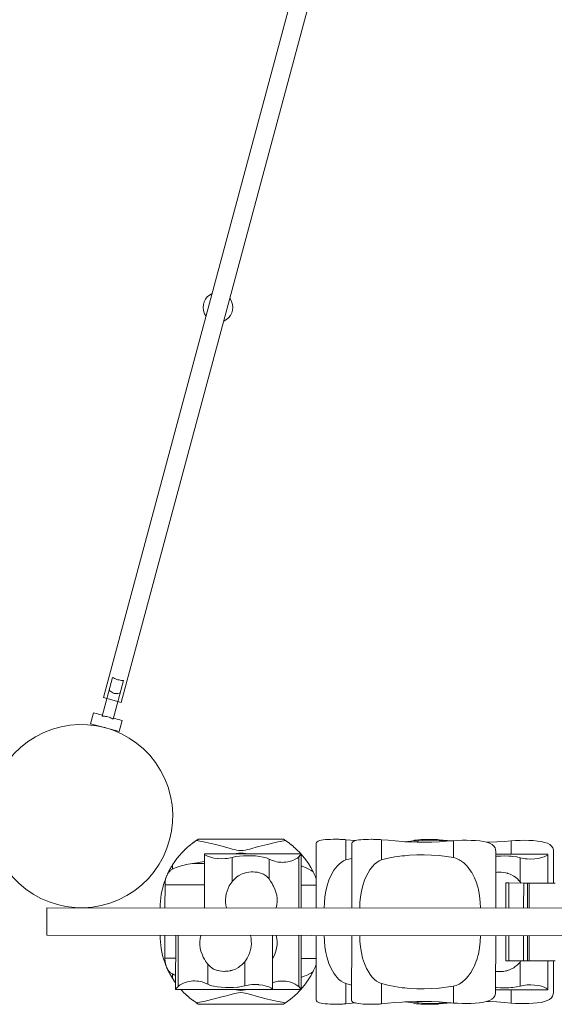
# Model space of a CAD drawing. Units: millimetres. Extents: x 280.6 to 364.9, y 155.6 to 233.9.
# Drawn here: x 327.2 to 329.5, y 172.7 to 177 of the extents above; entities that cross this region are included whole.
import ezdxf

# ---------------------------------------------------------------- set-up
doc = ezdxf.new("R2010")
doc.units = ezdxf.units.MM
doc.header["$MEASUREMENT"] = 0
doc.layers.add('Ebene 1', color=7, linetype='Continuous', lineweight=0)

# ---------------------------------------------------------------- blocks, each defined once
blk = doc.blocks.new('Block_0')
at = {"layer": 'Ebene 1', "color": 250, "lineweight": 9}
for p, q in [((331.1906, 187.6352), (327.5399, 174.0678)), ((327.6172, 174.047), (331.2679, 187.6144)), ((327.5791, 174.1556), (327.5336, 173.9866)), ((327.5819, 173.9736), (327.6274, 174.1426)), ((327.5399, 174.0678), (327.6172, 174.047)), ((327.4963, 174.0019), (327.4833, 173.9536)), ((327.5349, 173.9915), (327.4963, 174.0019)), ((327.6218, 173.9681), (327.5832, 173.9785)), ((327.6088, 173.9198), (327.6218, 173.9681)), ((327.4833, 173.9536), (327.6088, 173.9198)), ((327.5171, 173.9445), (327.5168, 173.9434)), ((327.5747, 173.9278), (327.575, 173.9289)), ((327.9546, 173.4499), (327.9453, 173.444)), ((327.9453, 173.444), (327.9453, 173.4439)), ((328.3259, 173.4495), (327.9546, 173.4499)), ((328.3352, 173.4435), (328.3259, 173.4495)), ((328.3516, 173.4319), (328.3352, 173.4435)), ((328.599, 173.3592), (328.5991, 173.4475)), ((328.5991, 173.4475), (328.6409, 173.4437)), ((328.7543, 173.3591), (328.7544, 173.4474)), ((328.9136, 173.4365), (328.9136, 173.4431)), ((329.0068, 173.4471), (329.06, 173.4422)), ((329.0068, 173.4439), (329.0068, 173.4471)), ((329.0688, 173.3693), (329.0689, 173.443)), ((329.3212, 173.3845), (329.3213, 173.4427)), ((327.9027, 173.4108), (327.8957, 173.4043)), ((327.904, 173.4119), (327.9027, 173.4108)), ((328.3777, 173.4103), (328.3719, 173.4154)), ((328.3777, 173.4103), (328.3775, 173.4103)), ((328.3847, 173.4037), (328.3777, 173.4103)), ((328.4692, 173.4304), (328.4689, 173.1493)), ((328.6245, 173.4302), (328.6242, 173.1492)), ((327.981, 173.3841), (327.9807, 173.1499)), ((328.4037, 173.3854), (327.9816, 173.3859)), ((328.1017, 173.2649), (328.1019, 173.3702)), ((328.2629, 173.276), (328.263, 173.3627)), ((328.3928, 173.1494), (328.393, 173.3727)), ((328.4035, 173.1494), (328.4037, 173.3854)), ((328.6245, 173.3657), (328.599, 173.3592)), ((329.2532, 173.1485), (329.2535, 173.3965)), ((329.4806, 173.3843), (329.2535, 173.3845)), ((329.3601, 173.2636), (329.3602, 173.3689)), ((329.481, 173.2583), (329.4812, 173.3825)), ((329.5057, 173.2582), (329.5059, 173.3962)), ((327.8414, 173.3186), (327.8414, 173.3376)), ((327.9809, 173.3434), (327.9287, 173.3435)), ((327.8084, 173.25), (327.8083, 173.15)), ((327.9808, 173.2499), (327.8084, 173.25)), ((328.469, 173.2493), (328.4036, 173.2494)), ((329.2978, 173.2585), (329.2977, 173.1485)), ((329.3107, 173.2585), (329.2978, 173.2585)), ((329.3107, 173.2585), (329.3106, 173.1485)), ((329.3754, 173.2584), (329.3107, 173.2585)), ((329.3638, 173.2584), (329.3601, 173.2636)), ((329.3754, 173.2584), (329.3753, 173.1484)), ((329.3918, 173.2584), (329.3754, 173.2584)), ((329.3918, 173.2584), (329.3917, 173.1484)), ((329.3993, 173.2584), (329.3918, 173.2584)), ((329.3993, 173.2584), (329.3992, 173.1484)), ((329.5132, 173.2582), (329.3993, 173.2584)), ((327.2916, 173.0306), (327.2917, 173.1506)), ((335.0917, 173.1424), (327.2917, 173.1506)), ((335.0916, 173.0224), (327.2916, 173.0306)), ((327.8081, 172.93), (327.8082, 173.03)), ((327.855, 173.03), (327.8548, 172.794)), ((327.8657, 173.03), (327.8655, 172.8067)), ((328.2775, 172.7953), (328.2778, 173.0295)), ((328.3927, 173.0294), (328.3924, 172.8061)), ((328.4031, 172.7934), (328.4033, 173.0294)), ((328.4688, 173.0293), (328.4685, 172.7483)), ((328.6241, 173.0292), (328.6238, 172.7481)), ((329.2528, 172.7806), (329.2531, 173.0285)), ((329.2976, 173.0285), (329.2975, 172.9185)), ((329.3104, 172.9185), (329.3105, 173.0285)), ((329.3751, 173.0284), (329.375, 172.9184)), ((329.3915, 172.9184), (329.3916, 173.0284)), ((329.3989, 172.9184), (329.3991, 173.0284)), ((327.8549, 172.93), (327.8081, 172.93)), ((328.4687, 172.9293), (328.4032, 172.9294)), ((327.9957, 172.9034), (327.9956, 172.8167)), ((328.1568, 172.9145), (328.1567, 172.8092)), ((329.2975, 172.9185), (329.3104, 172.9185)), ((329.3104, 172.9185), (329.375, 172.9184)), ((329.3598, 172.9132), (329.3597, 172.8079)), ((329.3634, 172.9184), (329.3598, 172.9132)), ((329.375, 172.9184), (329.3915, 172.9184)), ((329.3915, 172.9184), (329.3989, 172.9184)), ((329.3989, 172.9184), (329.5128, 172.9182)), ((329.4805, 172.794), (329.4807, 172.9183)), ((329.5052, 172.7803), (329.5054, 172.9182)), ((327.8409, 172.8614), (327.8408, 172.8424)), ((328.5984, 172.8192), (328.5983, 172.7309)), ((328.6239, 172.8127), (328.5984, 172.8192)), ((328.7537, 172.819), (328.7537, 172.7307)), ((329.0682, 172.8081), (329.0682, 172.7345)), ((327.8549, 172.794), (328.277, 172.7935)), ((327.902, 172.7691), (327.895, 172.7756)), ((327.9033, 172.7679), (327.902, 172.7691)), ((328.2772, 172.7935), (328.403, 172.7934)), ((328.3771, 172.7686), (328.3712, 172.7635)), ((328.3771, 172.7686), (328.3769, 172.7686)), ((328.3841, 172.7751), (328.3771, 172.7686)), ((329.2528, 172.7925), (329.4799, 172.7922)), ((329.3206, 172.7924), (329.3206, 172.7342)), ((327.9538, 172.7299), (327.9446, 172.7358)), ((327.9538, 172.7299), (328.3251, 172.7295)), ((328.3344, 172.7354), (328.3251, 172.7295)), ((328.3509, 172.747), (328.3344, 172.7354)), ((328.5983, 172.7309), (328.6402, 172.7346)), ((328.9129, 172.7413), (328.9129, 172.7346)), ((329.006, 172.7304), (329.0592, 172.7352)), ((329.006, 172.7337), (329.006, 172.7304))]:
    blk.add_line(p, q, dxfattribs=at)
for points in [[(327.5791, 174.1556), (327.583, 174.1535), (327.5875, 174.1513), (327.5923, 174.1492), (327.5973, 174.1474), (327.6024, 174.1459), (327.6075, 174.1447), (327.6128, 174.1437), (327.6179, 174.1431), (327.6229, 174.1427), (327.6274, 174.1426)], [(327.6128, 174.0886), (327.608, 174.0872), (327.6028, 174.0861), (327.5974, 174.0854), (327.5918, 174.0854), (327.5863, 174.0864), (327.5811, 174.0883), (327.5763, 174.091), (327.5719, 174.0944), (327.568, 174.098), (327.5645, 174.1016)], [(327.5819, 173.9736), (327.5776, 173.9762), (327.5731, 173.9786), (327.5684, 173.9807), (327.5637, 173.9825), (327.5588, 173.984), (327.5538, 173.9852), (327.5488, 173.986), (327.5437, 173.9865), (327.5386, 173.9867), (327.5336, 173.9866)], [(327.9451, 173.4438), (327.9314, 173.4342), (327.9303, 173.4334), (327.9289, 173.4323), (327.9181, 173.424), (327.9172, 173.4232)], [(327.9546, 173.4499), (327.9539, 173.4495), (327.952, 173.4483), (327.949, 173.4464), (327.9453, 173.444), (327.945, 173.4438), (327.9403, 173.4405), (327.9344, 173.4364)], [(327.9453, 173.444), (327.9843, 173.4366), (328.0238, 173.4275), (328.0633, 173.4172), (328.0777, 173.4134), (328.0881, 173.4106), (328.102, 173.4068), (328.1135, 173.404), (328.121, 173.4022), (328.1305, 173.4004), (328.1402, 173.3997), (328.1499, 173.4004), (328.1594, 173.4022), (328.1669, 173.404), (328.1784, 173.4068), (328.1923, 173.4105), (328.2027, 173.4132), (328.2171, 173.4171), (328.2566, 173.4272), (328.2961, 173.4363), (328.3352, 173.4435)], [(327.9453, 173.444), (327.9843, 173.4366), (328.0238, 173.4275), (328.0633, 173.4172), (328.0777, 173.4134)], [(328.2027, 173.4132), (328.2171, 173.4171), (328.2566, 173.4272), (328.2961, 173.4363), (328.3352, 173.4435)], [(328.3519, 173.4317), (328.3516, 173.4319), (328.3402, 173.4401), (328.3354, 173.4434), (328.3352, 173.4435), (328.3315, 173.446), (328.3285, 173.4479), (328.3266, 173.4491), (328.3259, 173.4495)], [(328.4692, 173.4304), (328.4693, 173.4319), (328.4707, 173.4354), (328.4736, 173.4385), (328.4781, 173.4412), (328.484, 173.4434), (328.4912, 173.4452), (328.4994, 173.4466), (328.5089, 173.4476), (328.5195, 173.4484), (328.5308, 173.4489), (328.5425, 173.4492), (328.5541, 173.4492)], [(328.5541, 173.4492), (328.5588, 173.4492), (328.5635, 173.4492), (328.5682, 173.4491), (328.5729, 173.449), (328.5775, 173.4488), (328.582, 173.4487), (328.5865, 173.4484), (328.5908, 173.4482), (328.595, 173.4479), (328.5991, 173.4475)], [(328.6245, 173.4302), (328.6247, 173.4317), (328.626, 173.4352), (328.6289, 173.4383), (328.6334, 173.441), (328.6393, 173.4433), (328.6409, 173.4437), (328.6465, 173.4451), (328.6547, 173.4464), (328.6642, 173.4475), (328.6748, 173.4482), (328.6861, 173.4487), (328.6978, 173.449), (328.7094, 173.4491)], [(328.7094, 173.4491), (328.7141, 173.4491), (328.7189, 173.449), (328.7236, 173.449), (328.7282, 173.4488), (328.7328, 173.4487), (328.7373, 173.4485), (328.7418, 173.4483), (328.7461, 173.448), (328.7503, 173.4477), (328.7544, 173.4474)], [(328.7544, 173.4474), (328.7833, 173.4447), (328.8137, 173.4419), (328.8453, 173.4395), (328.8565, 173.4388), (328.8775, 173.4376), (328.8807, 173.4375), (328.9098, 173.4365), (328.9136, 173.4365), (328.9415, 173.4363), (328.9735, 173.4368), (329.0058, 173.4383), (329.0068, 173.4383), (329.0378, 173.4404), (329.0389, 173.4405), (329.06, 173.4422), (329.0689, 173.443)], [(328.8565, 173.4388), (328.8825, 173.4405), (328.8858, 173.4408), (328.8859, 173.4408), (328.9136, 173.4431)], [(328.8859, 173.4408), (328.8917, 173.443), (328.8989, 173.4448), (328.9071, 173.4461), (328.9166, 173.4472), (328.9272, 173.448), (328.9385, 173.4485), (328.9502, 173.4487), (328.9618, 173.4488)], [(328.9136, 173.4431), (328.9325, 173.4444), (328.9519, 173.445), (328.971, 173.4451), (328.9904, 173.4447), (329.0068, 173.4439), (329.0096, 173.4437), (329.0279, 173.4421), (329.0389, 173.4405)], [(328.9618, 173.4488), (328.9665, 173.4488), (328.9712, 173.4488), (328.976, 173.4487), (328.9806, 173.4486), (328.9852, 173.4484), (328.9897, 173.4482), (328.9942, 173.448), (328.9985, 173.4477), (329.0027, 173.4474), (329.0068, 173.4471)], [(329.0689, 173.443), (329.0878, 173.4442), (329.1072, 173.4449), (329.1263, 173.445), (329.1457, 173.4446), (329.1649, 173.4436), (329.1832, 173.4419), (329.1999, 173.4395), (329.2137, 173.4364), (329.2144, 173.4362), (329.2267, 173.432), (329.2371, 173.4265), (329.245, 173.4198), (329.2502, 173.4119), (329.253, 173.403), (329.2535, 173.3965)], [(329.2137, 173.4364), (329.2259, 173.4366), (329.2582, 173.438), (329.2902, 173.4401), (329.3213, 173.4427)], [(329.3213, 173.4427), (329.3402, 173.444), (329.3596, 173.4446), (329.3787, 173.4447), (329.3981, 173.4443), (329.4173, 173.4433), (329.4356, 173.4417), (329.4523, 173.4392), (329.4668, 173.4359), (329.4791, 173.4317), (329.4895, 173.4262), (329.4974, 173.4195), (329.5026, 173.4116), (329.5053, 173.4027), (329.5059, 173.3962)], [(327.9163, 173.4225), (327.916, 173.4222), (327.9054, 173.4133), (327.904, 173.4119), (327.9028, 173.4108), (327.9027, 173.4107), (327.8975, 173.4059), (327.8961, 173.4045), (327.8958, 173.4043), (327.8957, 173.4042), (327.8935, 173.4021), (327.8822, 173.3906), (327.8712, 173.3783), (327.8607, 173.3654), (327.8508, 173.3518), (327.8414, 173.3376)], [(327.9172, 173.4232), (327.9162, 173.4225), (327.916, 173.4223), (327.9055, 173.4132)], [(327.9303, 173.4334), (327.9288, 173.4324), (327.9181, 173.424)], [(328.0881, 173.4106), (328.102, 173.4068), (328.1135, 173.404), (328.121, 173.4022), (328.1305, 173.4004), (328.1402, 173.3997), (328.1499, 173.4004), (328.1594, 173.4022), (328.1669, 173.404), (328.1784, 173.4068), (328.1923, 173.4105)], [(328.4022, 173.3854), (328.397, 173.3913), (328.3847, 173.4037), (328.3846, 173.4037), (328.3843, 173.404), (328.3831, 173.4053), (328.3831, 173.4053), (328.383, 173.4054), (328.3806, 173.4075), (328.3775, 173.4103), (328.3719, 173.4154), (328.3681, 173.4188), (328.3664, 173.4201), (328.3521, 173.4315), (328.3519, 173.4317)], [(328.3664, 173.4201), (328.3645, 173.4218), (328.3642, 173.422), (328.3521, 173.4315)], [(327.9816, 173.3859), (327.9813, 173.3858), (327.981, 173.3841)], [(327.981, 173.3841), (327.9828, 173.3817), (327.9883, 173.3784), (327.9971, 173.3745), (328.0084, 173.3708), (328.0224, 173.3674), (328.0359, 173.3653), (328.0383, 173.365), (328.0549, 173.3641), (328.0714, 173.3647), (328.0777, 173.3654), (328.0796, 173.3657), (328.0875, 173.3669), (328.1019, 173.3702)], [(327.981, 173.3841), (327.9828, 173.3817), (327.9883, 173.3784), (327.9971, 173.3745), (328.0084, 173.3708), (328.0224, 173.3674), (328.0359, 173.3653), (328.0383, 173.365), (328.0549, 173.3641), (328.0714, 173.3647), (328.0777, 173.3654), (328.0796, 173.3657), (328.0875, 173.3669), (328.1019, 173.3702)], [(328.1019, 173.3702), (328.1168, 173.3735), (328.1334, 173.3757), (328.151, 173.377), (328.1688, 173.3775), (328.1864, 173.3773), (328.2008, 173.3765), (328.2027, 173.3764), (328.2042, 173.3764), (328.2214, 173.3746), (328.2373, 173.3718), (328.2511, 173.3679), (328.263, 173.3627)], [(328.1019, 173.3702), (328.1168, 173.3735), (328.1334, 173.3757), (328.151, 173.377), (328.1688, 173.3775), (328.1864, 173.3773), (328.2008, 173.3765)], [(328.1656, 173.3857), (328.161, 173.3868), (328.1507, 173.3888), (328.1402, 173.3897), (328.1296, 173.3888), (328.1193, 173.3869), (328.1148, 173.3857)], [(328.1656, 173.3857), (328.161, 173.3868), (328.1507, 173.3888), (328.1402, 173.3897), (328.1296, 173.3888), (328.1193, 173.3869), (328.1148, 173.3857)], [(328.2027, 173.3764), (328.2042, 173.3764), (328.2214, 173.3746), (328.2373, 173.3718), (328.2511, 173.3679), (328.263, 173.3627)], [(328.263, 173.3627), (328.2731, 173.358), (328.2741, 173.3576), (328.2878, 173.353), (328.2955, 173.3512), (328.3035, 173.3498), (328.3118, 173.3489), (328.3163, 173.3488), (328.3199, 173.3486), (328.3281, 173.3488), (328.3363, 173.3495), (328.3444, 173.3508), (328.3522, 173.3525), (328.3663, 173.3569), (328.3777, 173.362), (328.3868, 173.3674), (328.393, 173.3727)], [(328.2731, 173.358), (328.2741, 173.3576), (328.2878, 173.353), (328.2955, 173.3512), (328.3035, 173.3498), (328.3118, 173.3489), (328.3163, 173.3488), (328.3199, 173.3486), (328.3281, 173.3488), (328.3363, 173.3495), (328.3444, 173.3508), (328.3522, 173.3525), (328.3663, 173.3569), (328.3777, 173.362), (328.3868, 173.3674), (328.393, 173.3727)], [(328.393, 173.3727), (328.3992, 173.3797), (328.4028, 173.3839), (328.4031, 173.3844), (328.4037, 173.3854), (328.4037, 173.3854), (328.4037, 173.3854)], [(328.393, 173.3727), (328.3992, 173.3797), (328.4028, 173.3839), (328.4031, 173.3844)], [(328.4558, 173.3069), (328.4458, 173.3254), (328.4349, 173.3432), (328.4231, 173.3602), (328.4104, 173.3762), (328.4037, 173.3837)], [(328.599, 173.3592), (328.5886, 173.355), (328.5783, 173.3486), (328.5689, 173.3408), (328.5606, 173.3323), (328.5531, 173.3232), (328.5462, 173.3137), (328.5343, 173.2931), (328.5246, 173.271), (328.5169, 173.2476), (328.5112, 173.2233), (328.5072, 173.1986), (328.5049, 173.1738), (328.5041, 173.1493)], [(328.599, 173.3592), (328.5886, 173.355), (328.5783, 173.3486), (328.5689, 173.3408), (328.5606, 173.3323), (328.5531, 173.3232), (328.5462, 173.3137), (328.5343, 173.2931), (328.5246, 173.271), (328.5169, 173.2476), (328.5112, 173.2233), (328.5072, 173.1986), (328.5049, 173.1738), (328.5041, 173.1493)], [(328.7543, 173.3591), (328.7439, 173.3548), (328.7336, 173.3484), (328.7242, 173.3406), (328.7159, 173.3321), (328.7144, 173.3303), (328.7084, 173.3231), (328.7024, 173.3147), (328.7015, 173.3135), (328.6897, 173.2929), (328.6799, 173.2708), (328.6722, 173.2474), (328.6665, 173.2231), (328.6625, 173.1984), (328.6602, 173.1736), (328.6594, 173.1491)], [(328.7543, 173.3591), (328.7439, 173.3548), (328.7336, 173.3484), (328.7242, 173.3406), (328.7159, 173.3321), (328.7144, 173.3303), (328.7084, 173.3231), (328.7024, 173.3147), (328.7015, 173.3135), (328.6897, 173.2929), (328.6799, 173.2708), (328.6722, 173.2474), (328.6665, 173.2231), (328.6625, 173.1984), (328.6602, 173.1736), (328.6594, 173.1491)], [(329.0688, 173.3693), (329.0599, 173.3708), (329.0584, 173.371), (329.0379, 173.3744), (329.0067, 173.378), (329.0058, 173.3781), (328.9734, 173.3804), (328.9412, 173.3814), (328.9135, 173.3811), (328.9092, 173.3811), (328.8769, 173.3795), (328.8768, 173.3795), (328.8565, 173.3776), (328.8445, 173.3765), (328.813, 173.3721), (328.7827, 173.3663), (328.7543, 173.3591)], [(329.0584, 173.371), (329.0379, 173.3744), (329.0067, 173.378), (329.0058, 173.3781), (328.9734, 173.3804), (328.9412, 173.3814), (328.9135, 173.3811), (328.9092, 173.3811), (328.8769, 173.3795), (328.8768, 173.3795), (328.8565, 173.3776), (328.8445, 173.3765), (328.813, 173.3721), (328.7827, 173.3663), (328.7543, 173.3591)], [(329.1868, 173.1486), (329.1859, 173.1753), (329.1829, 173.2024), (329.1778, 173.2294), (329.1759, 173.2365), (329.1725, 173.2486), (329.1705, 173.2557), (329.1702, 173.2564), (329.1607, 173.2807), (329.1592, 173.2836), (329.1485, 173.3042), (329.1461, 173.3076), (329.1335, 173.3256), (329.125, 173.3354), (329.1156, 173.3444), (329.1136, 173.346), (329.1102, 173.3488), (329.1053, 173.3527), (329.1041, 173.3535), (329.0981, 173.3572), (329.0937, 173.3601), (329.0813, 173.3657), (329.074, 173.3678), (329.0691, 173.3692), (329.0688, 173.3693)], [(329.0981, 173.3572), (329.0937, 173.3601), (329.0813, 173.3657), (329.074, 173.3678)], [(329.3602, 173.3689), (329.3453, 173.3722), (329.3287, 173.3744), (329.3212, 173.375), (329.3111, 173.3758), (329.2933, 173.3763), (329.2757, 173.3761), (329.2738, 173.376), (329.2579, 173.3752), (329.2534, 173.3748), (329.2579, 173.3752), (329.2738, 173.376), (329.2757, 173.3761), (329.2933, 173.3763), (329.3111, 173.3758), (329.3212, 173.375), (329.3287, 173.3744), (329.3453, 173.3722), (329.3602, 173.3689)], [(329.4812, 173.3825), (329.4793, 173.3801), (329.4738, 173.3768), (329.465, 173.373), (329.4537, 173.3692), (329.4397, 173.3659), (329.4238, 173.3635), (329.4072, 173.3626), (329.3907, 173.3633), (329.3825, 173.3643), (329.3746, 173.3656), (329.3602, 173.3689)], [(329.4812, 173.3825), (329.4793, 173.3801), (329.4738, 173.3768), (329.465, 173.373), (329.4537, 173.3692), (329.4397, 173.3659), (329.4238, 173.3635), (329.4072, 173.3626), (329.3907, 173.3633), (329.3825, 173.3643), (329.3746, 173.3656), (329.3602, 173.3689)], [(329.4806, 173.3843), (329.4808, 173.3842), (329.4812, 173.3825)], [(327.8414, 173.3376), (327.839, 173.3338), (327.8367, 173.3299), (327.8344, 173.326), (327.8321, 173.3221), (327.83, 173.3182), (327.8278, 173.3142), (327.8258, 173.3102), (327.8238, 173.3062), (327.8218, 173.3022), (327.8199, 173.2981)], [(327.8414, 173.3186), (327.8385, 173.317), (327.8358, 173.3152), (327.8332, 173.3133), (327.8307, 173.3112), (327.8283, 173.3089), (327.826, 173.3064), (327.8238, 173.3038), (327.8217, 173.301), (327.8199, 173.2981)], [(327.8414, 173.3186), (327.8385, 173.317), (327.8358, 173.3152), (327.8332, 173.3133), (327.8307, 173.3112), (327.8283, 173.3089), (327.826, 173.3064), (327.8238, 173.3038), (327.8217, 173.301), (327.8199, 173.2981)], [(327.9287, 173.3435), (327.9193, 173.3421), (327.9099, 173.3406), (327.9007, 173.3389), (327.8917, 173.3369), (327.8829, 173.3347), (327.8742, 173.3322), (327.8657, 173.3294), (327.8574, 173.3262), (327.8492, 173.3226), (327.8414, 173.3186)], [(327.9287, 173.3435), (327.9193, 173.3421), (327.9099, 173.3406), (327.9007, 173.3389), (327.8917, 173.3369), (327.8829, 173.3347), (327.8742, 173.3322), (327.8657, 173.3294), (327.8574, 173.3262), (327.8492, 173.3226), (327.8414, 173.3186)], [(327.9809, 173.3526), (327.9708, 173.3504), (327.9496, 173.3465), (327.9287, 173.3435)], [(327.9809, 173.3526), (327.9708, 173.3504), (327.9496, 173.3465), (327.9287, 173.3435)], [(328.4558, 173.3069), (328.4467, 173.3133), (328.4373, 173.3189), (328.4276, 173.3236), (328.4175, 173.3277), (328.4072, 173.3313), (328.4037, 173.3323)], [(328.4558, 173.3069), (328.4467, 173.3133), (328.4373, 173.3189), (328.4276, 173.3236), (328.4175, 173.3277), (328.4072, 173.3313), (328.4037, 173.3323)], [(329.1102, 173.3488), (329.1053, 173.3527), (329.1041, 173.3535)], [(329.1725, 173.2486), (329.1705, 173.2557), (329.1702, 173.2564), (329.1607, 173.2807), (329.1592, 173.2836), (329.1485, 173.3042), (329.1461, 173.3076), (329.1335, 173.3256), (329.125, 173.3354), (329.1156, 173.3444), (329.1136, 173.346)], [(327.8127, 173.2816), (327.8073, 173.2671), (327.8025, 173.2525), (327.7983, 173.2378), (327.7949, 173.2231), (327.792, 173.2083), (327.7899, 173.1936), (327.7884, 173.179), (327.7874, 173.1645), (327.7871, 173.1519), (327.7871, 173.1501)], [(327.8127, 173.2816), (327.8118, 173.2782), (327.811, 173.2748), (327.8103, 173.2713), (327.8097, 173.2677), (327.8092, 173.2641), (327.8089, 173.2606), (327.8086, 173.257), (327.8085, 173.2535), (327.8084, 173.25)], [(327.8127, 173.2816), (327.8118, 173.2782), (327.811, 173.2748), (327.8103, 173.2713), (327.8097, 173.2677), (327.8092, 173.2641), (327.8089, 173.2606), (327.8086, 173.257), (327.8085, 173.2535), (327.8084, 173.25)], [(327.8199, 173.2981), (327.8191, 173.2964), (327.8183, 173.2946), (327.8175, 173.2928), (327.8167, 173.291), (327.8159, 173.2891), (327.8151, 173.2873), (327.8143, 173.2854), (327.8135, 173.2835), (327.8127, 173.2816)], [(328.1017, 173.2649), (328.1072, 173.2708), (328.1142, 173.2783), (328.1227, 173.2847), (328.1291, 173.2895), (328.1457, 173.2979), (328.155, 173.3012), (328.1599, 173.3026), (328.1647, 173.3037), (328.1745, 173.3055), (328.1842, 173.3065), (328.186, 173.3066), (328.1937, 173.3068), (328.2026, 173.3063), (328.2031, 173.3063), (328.2124, 173.305), (328.2184, 173.3036), (328.2215, 173.3029), (328.2301, 173.3), (328.238, 173.2965), (328.2515, 173.2876), (328.2629, 173.276)], [(328.2629, 173.276), (328.2697, 173.2666), (328.2765, 173.2561), (328.28, 173.2495), (328.2828, 173.2444), (328.2885, 173.2319), (328.293, 173.2186), (328.2963, 173.2049), (328.298, 173.191), (328.2983, 173.1772), (328.297, 173.1633), (328.2942, 173.1495)], [(328.4691, 173.2767), (328.468, 173.2794), (328.4656, 173.2853), (328.4632, 173.291), (328.4607, 173.2965), (328.4583, 173.3018), (328.4558, 173.3069)], [(329.3601, 173.2636), (329.3547, 173.2695), (329.3478, 173.277), (329.3392, 173.2834), (329.3329, 173.2882), (329.3162, 173.2966), (329.3069, 173.2999), (329.3021, 173.3014), (329.3021, 173.3014), (329.2973, 173.3025), (329.2875, 173.3044), (329.2777, 173.3054), (329.2759, 173.3055), (329.2683, 173.3056), (329.2589, 173.3052), (329.2534, 173.3044)], [(329.3021, 173.3014), (329.2973, 173.3025), (329.2875, 173.3044), (329.2777, 173.3054), (329.2759, 173.3055)], [(328.0768, 173.1498), (328.0743, 173.162), (328.073, 173.1743), (328.0729, 173.1865), (328.0739, 173.1987), (328.0762, 173.211), (328.0795, 173.223), (328.084, 173.2346), (328.0893, 173.2455), (328.0917, 173.2497), (328.0953, 173.2557), (328.0999, 173.2623), (328.1017, 173.2649)], [(329.1868, 173.1486), (329.1859, 173.1753), (329.1829, 173.2024), (329.1778, 173.2294), (329.1759, 173.2365)], [(327.8123, 172.8985), (327.8069, 172.9129), (327.8021, 172.9275), (327.798, 172.9423), (327.7946, 172.957), (327.7918, 172.9718), (327.7897, 172.9865), (327.7882, 173.0012), (327.7873, 173.0156), (327.787, 173.0282), (327.787, 173.0301)], [(327.9957, 172.9034), (327.9888, 172.9128), (327.9821, 172.9233), (327.9805, 172.9262), (327.9785, 172.9299), (327.9757, 172.935), (327.9701, 172.9475), (327.9655, 172.9608), (327.9623, 172.9745), (327.9605, 172.9884), (327.9602, 173.0022), (327.9615, 173.0161), (327.9643, 173.0299)], [(328.1817, 173.0296), (328.1831, 173.0227), (328.1842, 173.0174), (328.1855, 173.0051), (328.1856, 172.9929), (328.1846, 172.9807), (328.183, 172.9721), (328.1824, 172.9684), (328.179, 172.9564), (328.1746, 172.9448), (328.1692, 172.9338), (328.1672, 172.9304), (328.1668, 172.9297), (328.1632, 172.9237), (328.1568, 172.9145)], [(328.2777, 172.9259), (328.2797, 172.9295), (328.2825, 172.9347), (328.2882, 172.9472), (328.2927, 172.9604), (328.296, 172.9741), (328.2978, 172.988), (328.2981, 173.0018), (328.2969, 173.0157), (328.2941, 173.0295)], [(328.5984, 172.8192), (328.588, 172.8234), (328.5778, 172.8299), (328.5684, 172.8377), (328.5601, 172.8462), (328.5526, 172.8553), (328.5458, 172.8649), (328.5339, 172.8855), (328.5242, 172.9076), (328.5166, 172.931), (328.5109, 172.9553), (328.507, 172.98), (328.5047, 173.0048), (328.504, 173.0293)], [(328.5984, 172.8192), (328.588, 172.8234), (328.5778, 172.8299), (328.5684, 172.8377), (328.5601, 172.8462), (328.5526, 172.8553), (328.5458, 172.8649), (328.5339, 172.8855), (328.5242, 172.9076), (328.5166, 172.931), (328.5109, 172.9553), (328.507, 172.98), (328.5047, 173.0048), (328.504, 173.0293)], [(328.7537, 172.819), (328.7433, 172.8233), (328.7331, 172.8297), (328.7237, 172.8375), (328.7154, 172.846), (328.7139, 172.8479), (328.7079, 172.8551), (328.702, 172.8635), (328.7011, 172.8647), (328.6892, 172.8853), (328.6796, 172.9074), (328.6719, 172.9308), (328.6662, 172.9551), (328.6623, 172.9799), (328.66, 173.0047), (328.6593, 173.0291)], [(328.7537, 172.819), (328.7433, 172.8233), (328.7331, 172.8297), (328.7237, 172.8375), (328.7154, 172.846), (328.7139, 172.8479), (328.7079, 172.8551), (328.702, 172.8635), (328.7011, 172.8647), (328.6892, 172.8853), (328.6796, 172.9074), (328.6719, 172.9308), (328.6662, 172.9551), (328.6623, 172.9799), (328.66, 173.0047), (328.6593, 173.0291)], [(329.1867, 173.0286), (329.1857, 173.0018), (329.1827, 172.9747), (329.1775, 172.9478), (329.1755, 172.9407), (329.1721, 172.9286), (329.1701, 172.9215), (329.1698, 172.9208), (329.1603, 172.8965), (329.1588, 172.8936), (329.148, 172.873), (329.1456, 172.8696), (329.133, 172.8517), (329.1245, 172.8419), (329.1151, 172.8329), (329.1131, 172.8313), (329.1096, 172.8285), (329.1047, 172.8246), (329.1035, 172.8239), (329.0975, 172.8201), (329.0931, 172.8173), (329.0807, 172.8116), (329.0734, 172.8096), (329.0685, 172.8082), (329.0682, 172.8081)], [(329.1867, 173.0286), (329.1857, 173.0018), (329.1827, 172.9747), (329.1775, 172.9478), (329.1755, 172.9407)], [(327.8123, 172.8985), (327.8114, 172.9018), (327.8106, 172.9053), (327.8099, 172.9088), (327.8093, 172.9123), (327.8089, 172.9159), (327.8085, 172.9195), (327.8083, 172.9231), (327.8081, 172.9266), (327.8081, 172.93)], [(327.8123, 172.8985), (327.8114, 172.9018), (327.8106, 172.9053), (327.8099, 172.9088), (327.8093, 172.9123), (327.8089, 172.9159), (327.8085, 172.9195), (327.8083, 172.9231), (327.8081, 172.9266), (327.8081, 172.93)], [(329.1721, 172.9286), (329.1701, 172.9215), (329.1698, 172.9208), (329.1603, 172.8965), (329.1588, 172.8936), (329.148, 172.873), (329.1456, 172.8696), (329.133, 172.8517), (329.1245, 172.8419), (329.1151, 172.8329), (329.1131, 172.8313)], [(327.8194, 172.8819), (327.8186, 172.8837), (327.8178, 172.8855), (327.817, 172.8873), (327.8162, 172.8891), (327.8154, 172.8909), (327.8146, 172.8928), (327.8139, 172.8947), (327.8131, 172.8966), (327.8123, 172.8985)], [(328.1568, 172.9145), (328.1513, 172.9086), (328.1444, 172.9011), (328.1358, 172.8947), (328.1294, 172.8899), (328.1291, 172.8897), (328.1288, 172.8896), (328.1128, 172.8815), (328.1035, 172.8782), (328.1013, 172.8776), (328.0986, 172.8768), (328.0938, 172.8757), (328.0929, 172.8755), (328.084, 172.8739), (328.0771, 172.8731), (328.0743, 172.8729), (328.0725, 172.8728), (328.0648, 172.8726), (328.0554, 172.8731), (328.0461, 172.8744), (328.0401, 172.8758), (328.037, 172.8765), (328.0284, 172.8794), (328.0205, 172.8829), (328.007, 172.8917), (327.9957, 172.9034)], [(328.4687, 172.902), (328.4676, 172.8992), (328.4652, 172.8934), (328.4628, 172.8877), (328.4603, 172.8822), (328.4578, 172.8769), (328.4553, 172.8718)], [(329.3598, 172.9132), (329.3543, 172.9073), (329.3474, 172.8998), (329.3388, 172.8934), (329.3324, 172.8887), (329.3158, 172.8803), (329.3065, 172.877), (329.3016, 172.8756), (329.2968, 172.8744), (329.287, 172.8726), (329.2773, 172.8716), (329.2755, 172.8715), (329.2678, 172.8714), (329.2584, 172.8719), (329.2529, 172.8726)], [(327.8409, 172.8614), (327.838, 172.863), (327.8353, 172.8648), (327.8327, 172.8668), (327.8302, 172.8688), (327.8278, 172.8711), (327.8255, 172.8736), (327.8233, 172.8762), (327.8213, 172.879), (327.8194, 172.8819)], [(327.8408, 172.8424), (327.8385, 172.8462), (327.8361, 172.8501), (327.8339, 172.854), (327.8317, 172.8579), (327.8295, 172.8619), (327.8274, 172.8658), (327.8253, 172.8698), (327.8233, 172.8738), (327.8213, 172.8779), (327.8194, 172.8819)], [(327.8409, 172.8614), (327.838, 172.863), (327.8353, 172.8648), (327.8327, 172.8668), (327.8302, 172.8688), (327.8278, 172.8711), (327.8255, 172.8736), (327.8233, 172.8762), (327.8213, 172.879), (327.8194, 172.8819)], [(327.8548, 172.8219), (327.8502, 172.8282), (327.8408, 172.8424)], [(327.8549, 172.8546), (327.8488, 172.8573), (327.8409, 172.8614)], [(327.8549, 172.8546), (327.8488, 172.8573), (327.8409, 172.8614)], [(328.4553, 172.8718), (328.4453, 172.8533), (328.4344, 172.8355), (328.4225, 172.8186), (328.4098, 172.8026), (328.4031, 172.7951)], [(328.4553, 172.8718), (328.4463, 172.8654), (328.4368, 172.8599), (328.4271, 172.8552), (328.417, 172.8511), (328.4066, 172.8475), (328.4032, 172.8465)], [(328.4553, 172.8718), (328.4463, 172.8654), (328.4368, 172.8599), (328.4271, 172.8552), (328.417, 172.8511), (328.4066, 172.8475), (328.4032, 172.8465)], [(327.8655, 172.8067), (327.8593, 172.7997), (327.8557, 172.7955), (327.8548, 172.794), (327.8548, 172.794), (327.8549, 172.794)], [(327.8655, 172.8067), (327.8593, 172.7997), (327.8557, 172.7955), (327.8548, 172.794)], [(327.9956, 172.8167), (327.9845, 172.8218), (327.9804, 172.8232), (327.9707, 172.8264), (327.963, 172.8282), (327.955, 172.8296), (327.9468, 172.8304), (327.9386, 172.8308), (327.9304, 172.8306), (327.9222, 172.8299), (327.9141, 172.8286), (327.9063, 172.8269), (327.8922, 172.8225), (327.8808, 172.8174), (327.8717, 172.812), (327.8661, 172.8072), (327.8655, 172.8067)], [(327.9956, 172.8167), (327.9845, 172.8218), (327.9804, 172.8232), (327.9707, 172.8264), (327.963, 172.8282), (327.955, 172.8296), (327.9468, 172.8304), (327.9386, 172.8308), (327.9304, 172.8306), (327.9222, 172.8299), (327.9141, 172.8286), (327.9063, 172.8269), (327.8922, 172.8225), (327.8808, 172.8174), (327.8717, 172.812), (327.8661, 172.8072)], [(328.1567, 172.8092), (328.1417, 172.8059), (328.129, 172.8042), (328.1251, 172.8037), (328.1075, 172.8024), (328.0897, 172.8019), (328.0821, 172.802), (328.0771, 172.802), (328.0721, 172.8021), (328.0543, 172.803), (328.0371, 172.8048), (328.0213, 172.8076), (328.0126, 172.8101), (328.0074, 172.8115), (327.9956, 172.8167)], [(328.0771, 172.802), (328.0721, 172.8021), (328.0543, 172.803), (328.0371, 172.8048), (328.0213, 172.8076), (328.0126, 172.8101), (328.0074, 172.8115), (327.9956, 172.8167)], [(328.1567, 172.8092), (328.1417, 172.8059), (328.129, 172.8042), (328.1251, 172.8037), (328.1075, 172.8024), (328.0897, 172.8019), (328.0821, 172.802)], [(328.2775, 172.7953), (328.2757, 172.7977), (328.2702, 172.801), (328.2614, 172.8049), (328.2501, 172.8086), (328.2453, 172.8098), (328.2362, 172.812), (328.236, 172.8121), (328.2202, 172.8144), (328.2179, 172.8145), (328.2175, 172.8146), (328.2036, 172.8153), (328.2021, 172.8153), (328.1871, 172.8147), (328.1789, 172.8137), (328.171, 172.8125), (328.1567, 172.8092)], [(328.2175, 172.8146), (328.2036, 172.8153), (328.2021, 172.8153), (328.1871, 172.8147), (328.1789, 172.8137), (328.171, 172.8125), (328.1567, 172.8092)], [(328.2775, 172.7953), (328.2757, 172.7977), (328.2702, 172.801), (328.2614, 172.8049), (328.2501, 172.8086), (328.2453, 172.8098), (328.2362, 172.812), (328.236, 172.8121), (328.2202, 172.8144), (328.2179, 172.8145)], [(328.2776, 172.8229), (328.2873, 172.8261), (328.2949, 172.8279), (328.303, 172.8292), (328.3112, 172.8301), (328.3158, 172.8302), (328.3194, 172.8304), (328.3276, 172.8302), (328.3358, 172.8294), (328.3439, 172.8282), (328.3517, 172.8265), (328.3657, 172.822), (328.3771, 172.8169), (328.3862, 172.8114), (328.3924, 172.8061)], [(328.2776, 172.8229), (328.2873, 172.8261), (328.2949, 172.8279), (328.303, 172.8292), (328.3112, 172.8301), (328.3158, 172.8302), (328.3194, 172.8304), (328.3276, 172.8302), (328.3358, 172.8294), (328.3439, 172.8282), (328.3517, 172.8265), (328.3657, 172.822), (328.3771, 172.8169), (328.3862, 172.8114), (328.3924, 172.8061)], [(328.3924, 172.8061), (328.3986, 172.7992), (328.4022, 172.7949), (328.4025, 172.7944), (328.4031, 172.7934), (328.4031, 172.7934), (328.403, 172.7934)], [(328.3924, 172.8061), (328.3986, 172.7992), (328.4022, 172.7949), (328.4025, 172.7944)], [(329.0682, 172.8081), (329.0593, 172.8067), (329.0578, 172.8064), (329.0373, 172.8031), (329.0061, 172.7995), (329.0052, 172.7994), (328.9728, 172.7972), (328.9406, 172.7963), (328.9129, 172.7966), (328.9086, 172.7966), (328.8763, 172.7983), (328.8762, 172.7983), (328.8558, 172.8003), (328.8439, 172.8014), (328.8124, 172.8059), (328.7821, 172.8117), (328.7537, 172.819)], [(329.0578, 172.8064), (329.0373, 172.8031), (329.0061, 172.7995), (329.0052, 172.7994), (328.9728, 172.7972), (328.9406, 172.7963), (328.9129, 172.7966), (328.9086, 172.7966), (328.8763, 172.7983), (328.8762, 172.7983), (328.8558, 172.8003), (328.8439, 172.8014), (328.8124, 172.8059), (328.7821, 172.8117), (328.7537, 172.819)], [(329.0975, 172.8201), (329.0931, 172.8173), (329.0807, 172.8116), (329.0734, 172.8096)], [(329.1096, 172.8285), (329.1047, 172.8246), (329.1035, 172.8239)], [(329.3597, 172.8079), (329.3447, 172.8047), (329.3281, 172.8024), (329.3206, 172.8019), (329.3105, 172.8011), (329.2927, 172.8006), (329.2751, 172.8008), (329.2732, 172.8009), (329.2573, 172.8018), (329.2528, 172.8022)], [(329.3597, 172.8079), (329.3447, 172.8047), (329.3281, 172.8024), (329.3206, 172.8019), (329.3105, 172.8011), (329.2927, 172.8006), (329.2751, 172.8008), (329.2732, 172.8009), (329.2573, 172.8018), (329.2528, 172.8022)], [(329.4805, 172.794), (329.4787, 172.7964), (329.4732, 172.7998), (329.4644, 172.8036), (329.4531, 172.8074), (329.4392, 172.8108), (329.4232, 172.8131), (329.4066, 172.8141), (329.3901, 172.8134), (329.3819, 172.8125), (329.374, 172.8112), (329.3597, 172.8079)], [(329.4805, 172.794), (329.4787, 172.7964), (329.4732, 172.7998), (329.4644, 172.8036), (329.4531, 172.8074), (329.4392, 172.8108), (329.4232, 172.8131), (329.4066, 172.8141), (329.3901, 172.8134), (329.3819, 172.8125), (329.374, 172.8112), (329.3597, 172.8079)], [(327.9446, 172.7358), (327.9445, 172.7359), (327.9443, 172.736), (327.9396, 172.7393), (327.9337, 172.7434), (327.9307, 172.7456), (327.9296, 172.7464), (327.9282, 172.7475), (327.9174, 172.7558), (327.9165, 172.7566), (327.9156, 172.7574), (327.9153, 172.7576), (327.9048, 172.7666), (327.9033, 172.7679), (327.9021, 172.7691), (327.902, 172.7691), (327.8968, 172.774), (327.8954, 172.7754), (327.8951, 172.7756), (327.8951, 172.7757), (327.8928, 172.7778), (327.8815, 172.7894), (327.8775, 172.7939)], [(327.9165, 172.7566), (327.9155, 172.7573), (327.9153, 172.7576), (327.9048, 172.7667)], [(327.9296, 172.7464), (327.9281, 172.7475), (327.9174, 172.7559)], [(327.9446, 172.7358), (327.9836, 172.7431), (328.0231, 172.7522), (328.0626, 172.7623), (328.077, 172.7661), (328.0874, 172.7689), (328.1013, 172.7726), (328.1128, 172.7754), (328.1203, 172.7772), (328.1298, 172.779), (328.1395, 172.7797), (328.1493, 172.7789), (328.1588, 172.7772), (328.1663, 172.7753), (328.1777, 172.7725), (328.1917, 172.7688), (328.202, 172.766), (328.2165, 172.7621), (328.2559, 172.7519), (328.2954, 172.7428), (328.3344, 172.7354)], [(327.9446, 172.7358), (327.9836, 172.7431), (328.0231, 172.7522), (328.0626, 172.7623), (328.077, 172.7661)], [(328.0874, 172.7689), (328.1013, 172.7726), (328.1128, 172.7754), (328.1203, 172.7772), (328.1298, 172.779), (328.1395, 172.7797), (328.1493, 172.7789), (328.1588, 172.7772), (328.1663, 172.7753), (328.1777, 172.7725), (328.1917, 172.7688)], [(328.1649, 172.7936), (328.1604, 172.7925), (328.1501, 172.7905), (328.1396, 172.7897), (328.129, 172.7906), (328.1187, 172.7926), (328.1142, 172.7937)], [(328.1649, 172.7936), (328.1604, 172.7925), (328.1501, 172.7905), (328.1396, 172.7897), (328.129, 172.7906), (328.1187, 172.7926), (328.1142, 172.7937)], [(328.202, 172.766), (328.2165, 172.7621), (328.2559, 172.7519), (328.2954, 172.7428), (328.3344, 172.7354)], [(328.277, 172.7935), (328.2772, 172.7936), (328.2775, 172.7953)], [(328.4016, 172.7934), (328.3964, 172.7876), (328.384, 172.7752), (328.384, 172.7751), (328.3837, 172.7748), (328.3824, 172.7735), (328.3824, 172.7735), (328.3823, 172.7735), (328.3799, 172.7713), (328.3769, 172.7686), (328.3712, 172.7635), (328.3674, 172.7601), (328.3657, 172.7588), (328.3514, 172.7474), (328.3512, 172.7472)], [(328.3657, 172.7588), (328.3638, 172.7571), (328.3635, 172.7569), (328.3514, 172.7474)], [(329.0682, 172.7345), (329.087, 172.7331), (329.1064, 172.7325), (329.1256, 172.7323), (329.1449, 172.7327), (329.1642, 172.7336), (329.1825, 172.7353), (329.1992, 172.7377), (329.213, 172.7408), (329.2136, 172.7409), (329.226, 172.7451), (329.2364, 172.7506), (329.2443, 172.7573), (329.2496, 172.7652), (329.2523, 172.774), (329.2528, 172.7806)], [(329.3206, 172.7342), (329.3394, 172.7329), (329.3588, 172.7322), (329.378, 172.7321), (329.3973, 172.7324), (329.4166, 172.7334), (329.4349, 172.735), (329.4516, 172.7374), (329.466, 172.7406), (329.4784, 172.7449), (329.4888, 172.7503), (329.4967, 172.757), (329.502, 172.7649), (329.5047, 172.7738), (329.5052, 172.7803)], [(329.4799, 172.7922), (329.4802, 172.7923), (329.4805, 172.794)], [(327.9538, 172.7299), (327.9532, 172.7303), (327.9513, 172.7315), (327.9483, 172.7334), (327.9446, 172.7358), (327.9443, 172.736), (327.9395, 172.7393), (327.9337, 172.7434)], [(328.3512, 172.7472), (328.3509, 172.747), (328.3395, 172.7388), (328.3347, 172.7356), (328.3345, 172.7355), (328.3307, 172.733), (328.3277, 172.7311), (328.3258, 172.7299), (328.3251, 172.7295)], [(328.4685, 172.7483), (328.4686, 172.7468), (328.4699, 172.7433), (328.4728, 172.7402), (328.4773, 172.7375), (328.4833, 172.7352), (328.4904, 172.7334), (328.4986, 172.732), (328.5082, 172.731), (328.5187, 172.7302), (328.5301, 172.7296), (328.5417, 172.7294), (328.5533, 172.7293)], [(328.5533, 172.7293), (328.558, 172.7292), (328.5628, 172.7293), (328.5675, 172.7294), (328.5721, 172.7295), (328.5767, 172.7296), (328.5813, 172.7298), (328.5857, 172.73), (328.59, 172.7303), (328.5942, 172.7305), (328.5983, 172.7309)], [(328.6238, 172.7481), (328.6239, 172.7466), (328.6253, 172.7432), (328.6282, 172.74), (328.6326, 172.7373), (328.6386, 172.735), (328.6402, 172.7346), (328.6457, 172.7333), (328.654, 172.7319), (328.6635, 172.7308), (328.6741, 172.73), (328.6854, 172.7295), (328.697, 172.7292), (328.7086, 172.7291)], [(328.7086, 172.7291), (328.7134, 172.7291), (328.7181, 172.7291), (328.7228, 172.7292), (328.7275, 172.7293), (328.7321, 172.7294), (328.7366, 172.7296), (328.741, 172.7298), (328.7454, 172.7301), (328.7496, 172.7304), (328.7537, 172.7307)], [(328.7537, 172.7307), (328.7825, 172.7333), (328.813, 172.736), (328.8446, 172.7384), (328.8558, 172.739), (328.8768, 172.7402), (328.88, 172.7403), (328.909, 172.7412), (328.9129, 172.7413), (328.9408, 172.7414), (328.9728, 172.7408), (329.0051, 172.7393), (329.006, 172.7392), (329.0371, 172.7371), (329.0382, 172.737), (329.0592, 172.7352), (329.0682, 172.7345)], [(328.8558, 172.739), (328.8817, 172.7373), (328.885, 172.737), (328.8851, 172.737), (328.9129, 172.7346)], [(328.8851, 172.737), (328.891, 172.7348), (328.8981, 172.733), (328.9063, 172.7316), (328.9159, 172.7305), (328.9264, 172.7297), (328.9378, 172.7292), (328.9494, 172.7289), (328.961, 172.7288)], [(328.9129, 172.7346), (328.9317, 172.7333), (328.9511, 172.7326), (328.9703, 172.7325), (328.9896, 172.7328), (329.006, 172.7337), (329.0089, 172.7338), (329.0272, 172.7354), (329.0382, 172.737)], [(328.961, 172.7288), (328.9658, 172.7288), (328.9705, 172.7289), (328.9752, 172.7289), (328.9799, 172.729), (328.9844, 172.7292), (328.989, 172.7294), (328.9934, 172.7296), (328.9977, 172.7298), (329.002, 172.7301), (329.006, 172.7304)], [(329.213, 172.7408), (329.2252, 172.7405), (329.2575, 172.739), (329.2895, 172.7368), (329.3206, 172.7342)]]:
    blk.add_lwpolyline(points, dxfattribs=at)
for points in [[(328.0144, 175.8313), (327.9814, 175.8173), (327.9659, 175.7792), (327.9799, 175.7461), (327.982, 175.7412), (327.9846, 175.7366), (327.9878, 175.7323)], [(328.0651, 175.7116), (328.0981, 175.7255), (328.1136, 175.7637), (328.0996, 175.7967), (328.0975, 175.8016), (328.0949, 175.8063), (328.0917, 175.8105)], [(327.6418, 173.2038), (327.8332, 173.3141), (327.899, 173.5586), (327.7887, 173.7501), (327.6785, 173.9415), (327.4339, 174.0073), (327.2425, 173.897)], [(327.2425, 173.897), (327.0511, 173.7868), (326.9853, 173.5422), (327.0955, 173.3508), (327.2058, 173.1594), (327.4503, 173.0935), (327.6418, 173.2038)]]:
    blk.add_open_spline(points, degree=3, knots=[0, 0, 0, 0, 1, 1, 1, 2, 2, 2, 2], dxfattribs=at)
for points in [[(328.1599, 173.3026), (328.1583, 173.3021), (328.1567, 173.3017), (328.1551, 173.3012)], [(328.1937, 173.3068), (328.1911, 173.3068), (328.1886, 173.3068), (328.186, 173.3066)], [(329.2759, 173.3055), (329.2734, 173.3056), (329.2708, 173.3057), (329.2683, 173.3056)], [(329.3069, 173.3), (329.3053, 173.3005), (329.3037, 173.3009), (329.3021, 173.3014)], [(328.0648, 172.8726), (328.0674, 172.8726), (328.0699, 172.8726), (328.0725, 172.8728)], [(328.0986, 172.8768), (328.1003, 172.8773), (328.1019, 172.8777), (328.1035, 172.8782)], [(329.2678, 172.8713), (329.2704, 172.8713), (329.2729, 172.8714), (329.2755, 172.8715)], [(329.3016, 172.8756), (329.3033, 172.876), (329.3049, 172.8765), (329.3065, 172.877)]]:
    blk.add_open_spline(points, degree=3, dxfattribs=at)

msp = doc.modelspace()

# ---------------------------------------------------------------- block references
at = {"layer": 'Ebene 1'}
msp.add_blockref('Block_0', (0, 0), dxfattribs=at)

doc.saveas('drawing.dxf')
